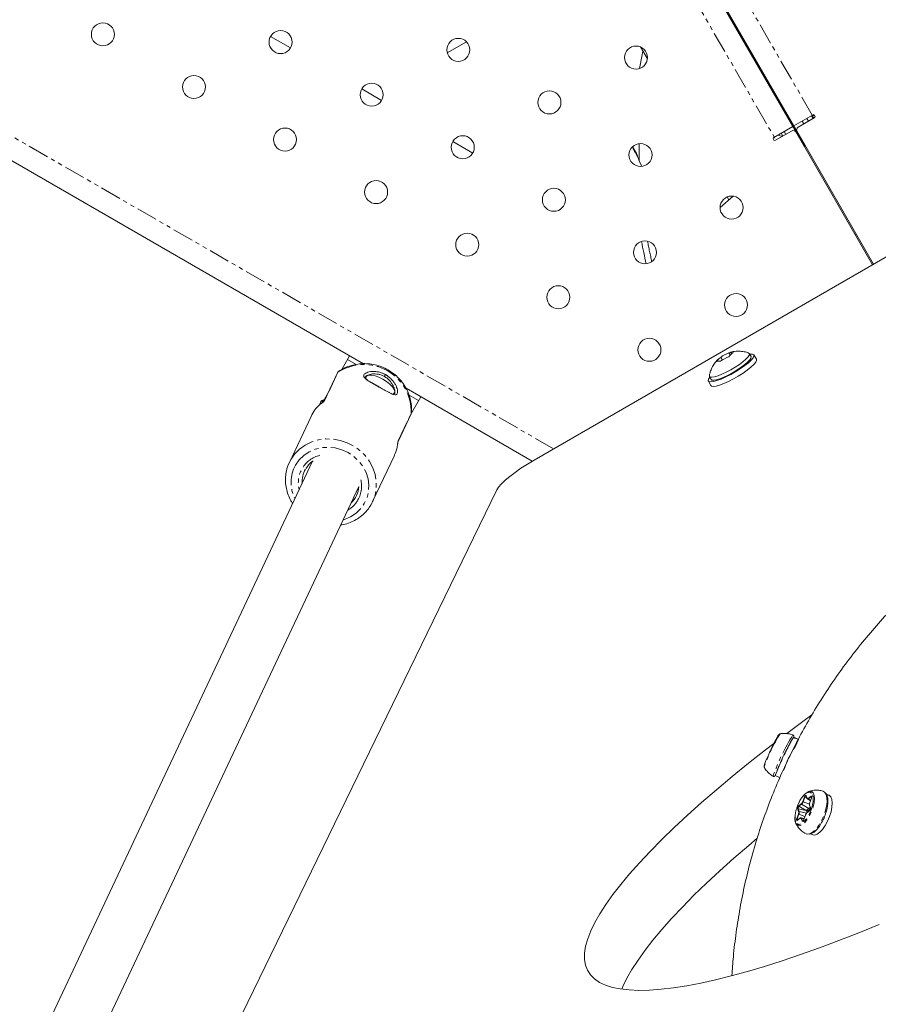
# Model space of a CAD drawing. Units: millimetres. Extents: x -1500 to 7433, y -5132 to 6358.
# Drawn here: x 2037 to 2299, y 1713 to 2013 of the extents above; entities that cross this region are included whole.
import ezdxf

# ---------------------------------------------------------------- set-up
doc = ezdxf.new("R2010")
doc.units = ezdxf.units.MM
doc.linetypes.add('PHANTOM', pattern=[12.7, 6.35, -1.27, 1.27, -1.27, 1.27, -1.27])

msp = doc.modelspace()

# ---------------------------------------------------------------- linework, layer by layer
at = {"color": 7, "linetype": 'Continuous', "lineweight": 15}
for p, q in [((2276.01, 1973.95), (2031.27, 2397.85)), ((2031.58, 2398.02), (2276.31, 1974.13)), ((1548.21, 2250.61), (2141.86, 1907.86)), ((2113.63, 2007.5), (2119.69, 2004)), ((2167.35, 2002.48), (2173.21, 2005.87)), ((2226.17, 2004.27), (2228.28, 2000.62)), ((2193.79, 1878.56), (2399.76, 1997.48)), ((2141.34, 1991.5), (2147.41, 1988)), ((2267.85, 1988.78), (2267.55, 1988.61)), ((2271.55, 1981.68), (2271.85, 1981.85)), ((2272.79, 1980.23), (2278.51, 1983.53)), ((2274.16, 1979.87), (2279.01, 1982.66)), ((2275.39, 1981.73), (2275.89, 1980.86)), ((2276.78, 1982.53), (2277.28, 1981.66)), ((2278.66, 1982.46), (2278.16, 1983.33)), ((2278.55, 1983.7), (2278.77, 1983.43)), ((2278.58, 1982.81), (2279.15, 1982.78)), ((2278.97, 1983.55), (2278.77, 1983.43)), ((2266.77, 1976.75), (2272.49, 1980.05)), ((2267.27, 1975.89), (2272.11, 1978.68)), ((2268.98, 1978.03), (2269.48, 1977.16)), ((2270.39, 1977.68), (2269.89, 1978.55)), ((2272.99, 1979.18), (2273.16, 1979.28)), ((2273.48, 1978.32), (2296.75, 1938.01)), ((2297.07, 1938.19), (2273.8, 1978.5)), ((2169.06, 1975.5), (2175.12, 1972)), ((2223.91, 1974.08), (2223.9, 1973.6)), ((2276.31, 1974.13), (2276.01, 1973.95)), ((2225.74, 1969.65), (2226.55, 1967.93)), ((2252.52, 1958.63), (2253.02, 1957.76)), ((2137.67, 1910.29), (2135.25, 1906.11)), ((2250.56, 1909.81), (2251.09, 1908.91)), ((2253.51, 1910.43), (2253.08, 1911.18)), ((2253.31, 1911.2), (2254.33, 1911.26)), ((2259.79, 1910.07), (2259.27, 1910.97)), ((2261.44, 1909.21), (2260.66, 1910.57)), ((2133.96, 1905.09), (2130, 1896.67)), ((2142.63, 1903.92), (2142.43, 1903.58)), ((2247.15, 1903.97), (2247.67, 1903.07)), ((2154.82, 1900.39), (2193.21, 1878.22)), ((2246.8, 1902.57), (2247.58, 1901.21)), ((2130.85, 1898.48), (2129.62, 1896.34)), ((2151.14, 1898.66), (2151.3, 1898.94)), ((2156.56, 1893.01), (2159.32, 1897.79)), ((2128.9, 1896.29), (2128.47, 1895.39)), ((2129.62, 1896.34), (2129.56, 1896.22)), ((2125.93, 1891.84), (2119.33, 1877.81)), ((2152.43, 1884.24), (2156.37, 1892.63)), ((2152.11, 1882.56), (2152.1, 1882.33)), ((2144.67, 1865.89), (2151.27, 1879.92)), ((2126.39, 1878.18), (2025.28, 1663.27)), ((2124.4, 1876.03), (2125.03, 1876.93)), ((2038.54, 1653.88), (2140.45, 1870.48)), ((2069.4, 1636.88), (2182.47, 1869.48)), ((2144.67, 1865.89), (2144.27, 1865.13)), ((2266.84, 1792.41), (2267.04, 1792.57)), ((2272.66, 1794.08), (2272.63, 1794.02)), ((2272.81, 1794.21), (2272.66, 1794.08)), ((2272.77, 1794.24), (2272.81, 1794.46)), ((2274.2, 1793.54), (2272.81, 1794.21)), ((2274.24, 1793.52), (2273.17, 1791.26)), ((2273.5, 1791.93), (2274.25, 1793.52)), ((2266.15, 1791.07), (2265.81, 1790.36)), ((2267.18, 1782.5), (2268.62, 1781.8)), ((2276.53, 1776.32), (2276.81, 1775.57)), ((2276.94, 1775.4), (2277.85, 1774.81)), ((2278.15, 1775.66), (2277.67, 1774.31)), ((2283.43, 1776.57), (2282.67, 1776.87)), ((2283.43, 1776.54), (2283.45, 1776.56)), ((2277.58, 1771.88), (2276.82, 1771.28)), ((2277.6, 1773.47), (2277.89, 1772.72)), ((2277.89, 1772.72), (2277.89, 1772.72)), ((2273.44, 1767.89), (2273.34, 1768.1)), ((2274.7, 1769.58), (2273.94, 1768.97)), ((2275.99, 1769.5), (2275.02, 1769.69)), ((2276.34, 1770.51), (2275.86, 1769.16)), ((2281.71, 1769.1), (2281.23, 1768.18)), ((2277.88, 1764.79), (2278.62, 1764.49))]:
    msp.add_line(p, q, dxfattribs=at)
at = {"color": 8, "linetype": 'PHANTOM', "lineweight": 0}
for p, q in [((2278.42, 1983.48), (2037.93, 2400.02)), ((2026.36, 2393.35), (2267.36, 1975.94)), ((2199.7, 1881.98), (1496.87, 2287.75)), ((2273.99, 1977.45), (2273.98, 1977.45)), ((2274.3, 1977.64), (2274.29, 1977.63)), ((2139.61, 1907.65), (2137.01, 1909.15)), ((2134.11, 1905.26), (2130.16, 1896.88)), ((2134.36, 1905.54), (2134.11, 1905.26)), ((2158.66, 1896.65), (2155.74, 1898.34)), ((2129.34, 1895.97), (2129.57, 1896.45)), ((2152.47, 1884.39), (2156.41, 1892.78)), ((2156.41, 1892.78), (2156.45, 1893.05)), ((2266.47, 1782.37), (2266.48, 1782.3)), ((2267.17, 1782.58), (2267.28, 1782.63)), ((2275.53, 1774.6), (2276.01, 1775.96)), ((2275.64, 1774.57), (2276.12, 1775.93)), ((2277.58, 1773.84), (2275.64, 1774.57)), ((2276.12, 1775.93), (2276.77, 1775.68)), ((2276.54, 1776.39), (2276.82, 1775.64)), ((2277.2, 1775.58), (2277.96, 1776.19)), ((2277.27, 1775.47), (2278.03, 1776.08)), ((2277.94, 1775.08), (2277.27, 1775.47)), ((2278.16, 1775.66), (2277.68, 1774.31)), ((2274.27, 1771.58), (2273.99, 1772.33)), ((2274.39, 1771.63), (2274.11, 1772.38)), ((2274.11, 1772.38), (2276.6, 1771.85)), ((2274.32, 1773.28), (2275.08, 1773.89)), ((2274.38, 1773.17), (2275.14, 1773.77)), ((2274.38, 1773.17), (2276.61, 1771.87)), ((2276.7, 1771.13), (2274.39, 1771.63)), ((2275.14, 1773.77), (2277.37, 1772.48)), ((2276.6, 1771.85), (2276.82, 1771.27)), ((2277.37, 1772.48), (2276.61, 1771.87)), ((2277.56, 1771.84), (2276.8, 1771.23)), ((2277.05, 1771.74), (2277.56, 1772.14)), ((2277.13, 1771.52), (2277.05, 1771.74)), ((2277.61, 1773.54), (2277.89, 1772.79)), ((2273.72, 1769.45), (2274.2, 1770.81)), ((2273.83, 1769.42), (2274.31, 1770.77)), ((2274.29, 1769.25), (2273.83, 1769.42)), ((2274.68, 1769.53), (2273.92, 1768.93)), ((2274.31, 1770.77), (2276.18, 1770.07)), ((2275.34, 1768.73), (2275.06, 1769.48)), ((2275.46, 1768.78), (2275.18, 1769.53)), ((2275.18, 1769.53), (2275.94, 1769.37)), ((2275.63, 1768.74), (2275.46, 1768.78)), ((2276.35, 1770.51), (2275.87, 1769.16))]:
    msp.add_line(p, q, dxfattribs=at)
at = {"color": 7, "linetype": 'Continuous', "lineweight": 15, "flags": 128}
for points in [[(2226.86, 2003.08), (2226.62, 2001.85), (2225.89, 1997.72)], [(2254.35, 1958.87), (2254.32, 1958.84), (2250.37, 1955.46)], [(2291.57, 1946.98), (2291.72, 1947.07), (2291.89, 1947.17)], [(2259.39, 1910.77), (2259.56, 1910.79), (2260.25, 1910.8), (2260.63, 1910.61), (2260.69, 1910.23), (2260.42, 1909.68), (2259.85, 1908.98), (2258.98, 1908.17), (2257.87, 1907.29), (2256.57, 1906.37), (2255.13, 1905.46), (2253.63, 1904.61), (2252.13, 1903.84), (2250.71, 1903.21), (2249.42, 1902.73), (2248.34, 1902.43)], [(2249.13, 1901.07), (2250.21, 1901.37), (2251.49, 1901.85), (2252.91, 1902.49), (2254.41, 1903.25), (2255.91, 1904.11), (2257.35, 1905.02), (2258.65, 1905.94), (2259.76, 1906.82), (2260.63, 1907.63), (2261.21, 1908.32), (2261.47, 1908.87), (2261.44, 1909.21)], [(2259.05, 1911.13), (2259.06, 1911.13), (2259.3, 1910.9), (2259.24, 1910.49), (2258.88, 1909.94), (2258.24, 1909.26), (2257.34, 1908.49), (2256.24, 1907.66)], [(2256.75, 1906.77), (2257.86, 1907.59), (2258.76, 1908.36), (2259.4, 1909.04), (2259.76, 1909.6), (2259.82, 1910), (2259.79, 1910.07)], [(2256.24, 1907.66), (2254.98, 1906.83), (2253.64, 1906.03), (2252.27, 1905.3), (2250.95, 1904.68), (2249.75, 1904.2), (2248.71, 1903.89), (2247.91, 1903.75), (2247.37, 1903.8), (2247.12, 1904.03), (2247.12, 1904.24)], [(2247.67, 1903.07), (2247.88, 1902.9), (2248.43, 1902.86), (2249.23, 1902.99), (2250.26, 1903.31), (2251.47, 1903.79), (2252.79, 1904.41), (2254.15, 1905.14), (2255.5, 1905.94), (2256.75, 1906.77)], [(2142.55, 1903.32), (2142.56, 1903.75), (2142.86, 1904.17), (2143.46, 1904.39), (2144.33, 1904.38), (2145.39, 1904.16), (2146.56, 1903.74), (2147.77, 1903.14)], [(2147.77, 1903.14), (2148.92, 1902.42), (2149.92, 1901.63), (2150.7, 1900.82), (2151.21, 1900.05), (2151.4, 1899.39), (2151.26, 1898.88), (2150.93, 1898.61)], [(2248.34, 1902.43), (2247.52, 1902.32), (2246.98, 1902.41), (2246.76, 1902.7), (2246.86, 1903.17), (2247.26, 1903.77)], [(2247.58, 1901.21), (2247.76, 1901.06), (2248.3, 1900.96), (2249.13, 1901.07)], [(2152.43, 1884.24), (2152.42, 1884.23), (2152.41, 1884.21)], [(2119.79, 1878.68), (2120.98, 1880.4), (2121.28, 1880.74)], [(2118.61, 1875.84), (2118.91, 1876.79), (2119.79, 1878.68)], [(2182.47, 1869.48), (2183, 1870.32), (2183.84, 1871.3), (2184.98, 1872.39), (2186.37, 1873.57), (2187.99, 1874.81), (2189.8, 1876.08), (2191.75, 1877.34), (2193.79, 1878.56)], [(2270.7, 1795.36), (2275.19, 1798.72), (2278.25, 1800.98)], [(2298.81, 1737.16), (2292.58, 1734.64), (2286.5, 1732.28), (2280.58, 1730.07), (2274.83, 1728.03), (2269.26, 1726.15), (2263.89, 1724.45), (2258.71, 1722.91), (2253.74, 1721.55), (2249, 1720.37), (2244.48, 1719.38), (2240.21, 1718.56), (2236.18, 1717.93), (2232.41, 1717.48), (2228.9, 1717.22), (2225.66, 1717.15), (2222.69, 1717.27), (2220, 1717.57), (2217.6, 1718.06), (2215.5, 1718.73), (2213.68, 1719.59), (2212.17, 1720.63), (2210.95, 1721.85), (2210.04, 1723.25), (2209.44, 1724.83), (2209.14, 1726.58), (2209.15, 1728.49), (2209.47, 1730.57), (2210.09, 1732.82), (2211.02, 1735.22), (2212.25, 1737.77), (2213.79, 1740.47), (2215.62, 1743.31), (2217.74, 1746.29), (2220.16, 1749.4), (2222.86, 1752.63), (2225.85, 1755.99), (2229.11, 1759.45), (2232.63, 1763.02), (2236.42, 1766.69), (2240.47, 1770.46), (2244.76, 1774.3), (2249.29, 1778.22), (2254.04, 1782.22), (2259.02, 1786.27), (2264.21, 1790.38), (2266.68, 1792.29)], [(2281.7, 1777.77), (2282.25, 1777.42), (2282.28, 1777.39)], [(2277.68, 1774.31), (2277.68, 1774.31), (2277.67, 1774.31), (2277.67, 1774.31)], [(2278.62, 1764.49), (2279.19, 1764.42), (2279.94, 1764.67), (2280.75, 1765.26), (2281.58, 1766.14), (2282.37, 1767.28), (2283.09, 1768.61), (2283.69, 1770.04), (2284.13, 1771.51), (2284.4, 1772.91), (2284.48, 1774.18), (2284.35, 1775.25), (2284.04, 1776.04), (2283.55, 1776.51)], [(2273.34, 1768.1), (2273.16, 1768.96), (2273.16, 1769.98)], [(2273.87, 1768.94), (2273.83, 1768.96), (2273.8, 1769.01), (2273.78, 1769.09), (2273.78, 1769.19), (2273.8, 1769.3), (2273.83, 1769.42)], [(2275.54, 1768.71), (2275.49, 1768.73), (2275.46, 1768.78)], [(2275.87, 1769.16), (2275.87, 1769.16), (2275.86, 1769.16), (2275.86, 1769.16)], [(2276.35, 1770.51), (2276.34, 1770.51), (2276.34, 1770.51), (2276.34, 1770.51)], [(2261.61, 1763.43), (2259.07, 1761.28), (2254.54, 1757.36), (2250.25, 1753.51), (2246.2, 1749.75), (2242.42, 1746.08), (2238.89, 1742.51), (2235.63, 1739.05), (2232.65, 1735.69), (2229.94, 1732.46), (2227.53, 1729.35), (2225.4, 1726.37), (2223.57, 1723.53), (2222.03, 1720.83), (2220.8, 1718.28), (2220.48, 1717.5)]]:
    msp.add_lwpolyline(points, dxfattribs=at)
at = {"color": 8, "linetype": 'PHANTOM', "lineweight": 0, "flags": 128}
for points in [[(2228.23, 2000.7), (2228.06, 1999.79), (2228.06, 1999.78)], [(2225.71, 1974.87), (2225.71, 1974.69), (2225.74, 1969.65)], [(2121.28, 1880.74), (2122.46, 1881.89), (2124.19, 1883.12), (2126.12, 1884.06), (2128.2, 1884.69), (2130.38, 1884.98), (2132.6, 1884.93), (2134.81, 1884.55), (2136.94, 1883.83), (2138.95, 1882.8), (2140.77, 1881.49), (2142.37, 1879.93), (2143.7, 1878.16), (2144.73, 1876.23), (2145.43, 1874.19), (2145.77, 1872.08), (2145.77, 1869.97), (2145.4, 1867.9), (2144.69, 1865.94), (2144.67, 1865.89)], [(2121.21, 1877.02), (2122.33, 1878.6), (2123.73, 1879.96), (2125.38, 1881.05), (2127.22, 1881.84), (2129.19, 1882.31), (2131.24, 1882.44), (2133.3, 1882.22), (2135.31, 1881.67), (2137.22, 1880.8), (2138.95, 1879.63), (2140.46, 1878.21), (2141.71, 1876.58), (2142.65, 1874.78), (2143.26, 1872.87), (2143.51, 1870.91), (2143.41, 1868.95), (2142.95, 1867.07), (2142.14, 1865.31), (2141.02, 1863.72), (2139.62, 1862.36), (2137.97, 1861.27), (2136.13, 1860.48), (2135.68, 1860.34)], [(2277.34, 1777.67), (2277.71, 1777.76), (2278.28, 1777.65), (2278.72, 1777.22), (2278.99, 1776.49), (2279.09, 1775.51), (2278.99, 1774.34), (2278.72, 1773.05), (2278.28, 1771.73), (2277.7, 1770.46), (2277.03, 1769.31), (2276.3, 1768.37), (2275.55, 1767.68), (2274.84, 1767.3), (2274.21, 1767.24), (2273.7, 1767.51), (2273.44, 1767.89)], [(2282.28, 1777.39), (2282.66, 1776.73), (2282.88, 1775.75), (2282.91, 1774.52), (2282.73, 1773.12), (2282.37, 1771.62), (2281.83, 1770.1), (2281.15, 1768.64), (2280.37, 1767.32), (2279.53, 1766.21), (2278.67, 1765.38), (2277.84, 1764.86), (2277.08, 1764.68), (2276.54, 1764.81)], [(2276.12, 1775.93), (2276.17, 1776.04), (2276.23, 1776.15), (2276.29, 1776.24), (2276.36, 1776.31), (2276.42, 1776.35), (2276.48, 1776.36), (2276.52, 1776.34)], [(2278.16, 1775.66), (2278.15, 1775.67), (2278.15, 1775.66), (2278.15, 1775.66)]]:
    msp.add_lwpolyline(points, dxfattribs=at)
at = {"color": 7, "linetype": 'Continuous', "lineweight": 15}
for centre in [(2062.59, 2008.1), (2116.66, 2005.75), (2170.73, 2003.4), (2224.8, 2001.05), (2090.31, 1992.1), (2144.38, 1989.75), (2198.45, 1987.4), (2118.02, 1976.1), (2172.09, 1973.75), (2226.16, 1971.4), (2145.73, 1960.1), (2199.8, 1957.75), (2253.87, 1955.4), (2173.44, 1944.1), (2227.51, 1941.75), (2201.16, 1928.1), (2255.23, 1925.75), (2228.87, 1912.1)]:
    msp.add_circle(centre, 3.5, dxfattribs=at)
for centre, radius, start, end in [((2278.76, 1983.1), 0.5, 300, 120), ((2272.61, 1977.82), 1, 30, 120), ((2274.66, 1979), 1, 120, 210), ((2267.02, 1976.32), 0.5, 120, 300), ((2377.26, 1973.12), 153.36, 190.531, 193.1354), ((2136.88, 1886.69), 12.1, 133.2986, 154.768), ((2155.98, 1892.81), 0.432, 334.8501, 355.9883), ((2140.38, 1885.04), 12.03, 334.8117, 346.9517), ((2130.9, 1871.87), 7.76, 124.2423, 138.9939), ((2130.8, 1872), 7.6, 150.2188, 184.1671), ((2132.93, 1870.99), 7.54, 313.3707, 356.2383), ((2270.22, 1791), 3.55, 147.0731, 157.8954), ((2327.17, 1761.21), 63.66, 148.9775, 160.4657), ((2271.27, 1786.73), 7.41, 66.3686, 79.4873), ((2271.05, 1786.96), 7.3, 63.9603, 77.2123), ((2298.99, 1774.42), 30.83, 146.8791, 161.7885), ((2278.93, 1774), 4, 113.4817, 144.5775), ((2276.89, 1775.59), 0.0774, 145.9558, 199.3977), ((2277.05, 1775.66), 0.282, 246.2575, 318.8734), ((2277.33, 1775.58), 0.123, 178.2989, 240.4134), ((2282.79, 1774.79), 1.89, 69.7119, 95.2427), ((2283.01, 1774.53), 2.05, 74.8226, 98.981), ((2277.46, 1774.28), 2.57, 251.3717, 260.7931), ((2276.87, 1771.23), 0.0626, 129.9864, 176.6397), ((2277.68, 1773.49), 0.0774, 145.9558, 199.3977), ((2273.58, 1768.79), 0.671, 68.2253, 78.1327), ((2273.98, 1768.92), 0.0626, 129.9864, 176.6397), ((2274.99, 1769.36), 0.326, 84.4961, 135.753), ((2275.44, 1768.67), 0.115, 78.6812, 146.5117)]:
    msp.add_arc(centre, radius, start, end, dxfattribs=at)
at = {"color": 8, "linetype": 'PHANTOM', "lineweight": 0}
for centre, radius, start, end in [((2377.26, 1973.12), 151.56, 190.6326, 193.0338), ((2142.02, 1893.23), 14.4, 358.22, 123.3172), ((2152.04, 1884.42), 0.432, 334.8353, 356.0031), ((2130.65, 1871.66), 8.59, 104.0121, 194.2841), ((2130.62, 1871.76), 10.78, 150.7926, 207.3198), ((2132.71, 1870.65), 8.59, 330.3988, 16.3413), ((2132.74, 1870.71), 8.6, 300.1522, 329.9146), ((2308.09, 1770.05), 46.81, 147.469, 161.2015), ((2325.63, 1761.44), 62.75, 147.797, 160.5099), ((2273.89, 1775.12), 1.84, 313.0176, 342.62), ((2275.39, 1773.95), 0.671, 68.2253, 78.1327), ((2275.87, 1775.3), 0.671, 68.2253, 78.1327), ((2276.61, 1776.34), 0.0774, 145.9558, 199.3977), ((2278.09, 1776.19), 0.123, 178.2989, 240.4134), ((2278.13, 1775.99), 0.133, 65.5118, 139.6192), ((2274.08, 1772.27), 0.115, 78.6812, 146.5117), ((2274.98, 1772.51), 0.887, 132.4792, 188.8032), ((2274.37, 1771.52), 0.115, 78.6812, 146.5117), ((2273.03, 1771.32), 1.4, 336.815, 12.637), ((2274.45, 1773.28), 0.123, 178.2989, 240.4134), ((2275.2, 1773.88), 0.123, 178.2989, 240.4134), ((2276.02, 1774.03), 2.06, 310.9777, 329.2503), ((2277.19, 1772.15), 0.37, 358.2989, 60.4134), ((2277.62, 1771.83), 0.0624, 128.7586, 176.6757), ((2277.96, 1772.74), 0.0774, 145.9558, 199.3977), ((2274.06, 1770.15), 0.671, 68.2253, 78.1327), ((2274.74, 1769.53), 0.0607, 73.6637, 176.9645), ((2274.97, 1769.47), 0.219, 15.1299, 75.5628), ((2275.16, 1769.42), 0.115, 78.6812, 146.5117)]:
    msp.add_arc(centre, radius, start, end, dxfattribs=at)
at = {"color": 7, "linetype": 'Continuous', "lineweight": 15}
for points in [[(2278.77, 1983.43), (2278.53, 1983.15), (2278.39, 1982.93), (2278.46, 1982.82)], [(2224.98, 1971.89), (2225.19, 1971.13), (2225.44, 1970.38), (2225.74, 1969.65)], [(2225.29, 1971.05), (2225.17, 1971.32), (2225.06, 1971.6), (2224.98, 1971.89)], [(2249.29, 1908.53), (2249.63, 1909.09), (2250.06, 1909.52), (2250.56, 1909.81)], [(2253.06, 1909.98), (2252.14, 1909.66), (2251.3, 1909.2), (2250.54, 1908.61)], [(2250.56, 1909.81), (2251.32, 1910.41), (2252.16, 1910.86), (2253.08, 1911.18)], [(2254.33, 1911.26), (2253.82, 1910.97), (2253.4, 1910.54), (2253.06, 1909.98)], [(2250.54, 1908.61), (2250.04, 1908.72), (2249.63, 1908.69), (2249.29, 1908.53)]]:
    msp.add_open_spline(points, degree=3, dxfattribs=at)
for points, knots in [([(2268.01, 1977.47), (2268.22, 1977.38), (2268.69, 1977.19), (2269.19, 1977.13), (2269.46, 1977.1)], [0, 0, 0, 0, 0.452584, 1, 1, 1, 1]), ([(2223.91, 1973.6), (2223.91, 1973.56), (2223.91, 1973.47), (2223.93, 1973.38), (2223.94, 1973.34)], [0, 0, 0, 0, 0.486549, 1, 1, 1, 1]), ([(2224.04, 1973.09), (2224.02, 1973.13), (2223.98, 1973.21), (2223.95, 1973.3), (2223.94, 1973.34)], [0, 0, 0, 0, 0.49774, 1, 1, 1, 1]), ([(2224.04, 1973.1), (2224.04, 1973.1), (2224.04, 1973.1), (2224.05, 1973.08), (2224.06, 1973.06), (2224.07, 1973.04), (2224.1, 1973), (2224.12, 1972.95), (2224.15, 1972.9), (2224.19, 1972.84), (2224.23, 1972.77), (2224.27, 1972.69), (2224.32, 1972.6), (2224.41, 1972.45), (2224.55, 1972.21), (2224.75, 1971.86), (2224.95, 1971.53), (2225.11, 1971.24), (2225.19, 1971.1), (2225.24, 1971.02)], [0, 0, 0, 0, 0.040588, 0.081117, 0.121657, 0.162275, 0.20304, 0.24402, 0.28528, 0.326887, 0.368903, 0.41139, 0.454408, 0.498015, 0.620832, 0.748394, 0.874051, 0.934705, 1, 1, 1, 1]), ([(2225.27, 1971.04), (2225.26, 1971.03), (2225.24, 1971.02), (2225.24, 1971.02), (2225.24, 1971.02)], [0, 0, 0, 0, 0.256394, 1, 1, 1, 1]), ([(2250.05, 1909.41), (2249.93, 1909.32), (2249.41, 1908.91), (2248.67, 1907.98), (2247.88, 1906.71), (2247.42, 1905.5), (2247.19, 1904.7), (2247.14, 1904.34), (2247.13, 1904.31)], [0, 0, 0, 0, 0.0717817, 0.3331533, 0.5873898, 0.8188014, 0.983093, 1, 1, 1, 1]), ([(2258.98, 1911.14), (2258.93, 1911.17), (2258.39, 1911.4), (2257.25, 1911.62), (2255.63, 1911.71), (2254.27, 1911.57), (2253.52, 1911.3), (2253.3, 1911.22)], [0, 0, 0, 0, 0.031249, 0.305455, 0.587442, 0.877217, 1, 1, 1, 1]), ([(2156.46, 1892.83), (2156.49, 1893.28), (2156.55, 1894.4), (2156.37, 1896.19), (2155.87, 1898.17), (2155.07, 1900.06), (2154, 1901.83), (2152.67, 1903.44), (2151.1, 1904.85), (2149.35, 1906.02), (2147.43, 1906.94), (2145.4, 1907.57), (2143.3, 1907.9), (2141.19, 1907.92), (2139.1, 1907.63), (2137.1, 1907.03), (2135.45, 1906.27), (2134.52, 1905.65), (2134.16, 1905.41)], [0, 0, 0, 0, 0.042957, 0.10724, 0.171644, 0.236285, 0.301201, 0.366397, 0.431857, 0.497548, 0.563428, 0.629449, 0.695538, 0.761629, 0.827647, 0.893515, 0.959157, 1, 1, 1, 1]), ([(2134.3, 1905.47), (2134.25, 1905.44), (2134.08, 1905.33), (2133.99, 1905.14), (2133.93, 1905)], [0, 0, 0, 0, 0.24897, 1, 1, 1, 1]), ([(2134.11, 1905.26), (2134.08, 1905.24), (2134.02, 1905.19), (2133.98, 1905.12), (2133.96, 1905.09)], [0, 0, 0, 0, 0.50192, 1, 1, 1, 1]), ([(2134.42, 1905.58), (2134.41, 1905.57), (2134.38, 1905.56), (2134.37, 1905.55), (2134.36, 1905.54)], [0, 0, 0, 0, 0.475944, 1, 1, 1, 1]), ([(2146.76, 1900.72), (2146.69, 1900.76), (2146.56, 1900.83), (2146.36, 1900.94), (2146.16, 1901.05), (2145.96, 1901.16), (2145.66, 1901.33), (2145.27, 1901.55), (2144.8, 1901.81), (2144.35, 1902.06), (2143.78, 1902.39), (2143.14, 1902.79), (2142.53, 1903.23), (2142.11, 1903.65), (2141.91, 1904.06), (2141.97, 1904.46), (2142.28, 1904.83), (2142.82, 1905.15), (2143.55, 1905.39), (2144.43, 1905.53), (2145.25, 1905.53), (2145.94, 1905.45), (2146.47, 1905.36), (2147, 1905.22), (2147.47, 1905.06), (2147.88, 1904.89), (2148.23, 1904.73), (2148.45, 1904.61), (2148.56, 1904.55)], [0, 0, 0, 0, 0.012602, 0.025204, 0.037824, 0.050482, 0.063194, 0.094673, 0.126264, 0.157663, 0.189128, 0.251673, 0.313994, 0.376109, 0.438084, 0.499979, 0.561876, 0.623853, 0.685982, 0.748303, 0.810856, 0.842321, 0.873733, 0.905317, 0.93681, 0.95799, 0.979025, 1, 1, 1, 1]), ([(2146.88, 1900.69), (2146.5, 1900.9), (2145.75, 1901.31), (2144.71, 1901.88), (2143.85, 1902.38), (2143, 1902.92), (2142.37, 1903.4), (2142.38, 1903.63), (2142.39, 1903.74)], [0, 0, 0, 0, 0.151448, 0.297958, 0.438046, 0.569482, 0.802212, 1, 1, 1, 1]), ([(2142.42, 1903.75), (2142.49, 1903.86), (2142.64, 1904.09), (2143.3, 1904.49), (2144.54, 1904.83), (2146.09, 1904.77), (2147.35, 1904.43), (2147.95, 1904.13), (2148.25, 1903.98)], [0, 0, 0, 0, 0.120901, 0.251598, 0.50238, 0.751535, 0.877521, 1, 1, 1, 1]), ([(2148.56, 1904.55), (2148.63, 1904.52), (2148.76, 1904.44), (2148.95, 1904.32), (2149.14, 1904.19), (2149.33, 1904.06), (2149.6, 1903.86), (2149.95, 1903.57), (2150.36, 1903.18), (2150.72, 1902.78), (2151.16, 1902.22), (2151.61, 1901.51), (2151.99, 1900.67), (2152.21, 1899.9), (2152.27, 1899.24), (2152.17, 1898.76), (2151.91, 1898.47), (2151.51, 1898.39), (2150.97, 1898.5), (2150.32, 1898.77), (2149.69, 1899.09), (2149.13, 1899.39), (2148.69, 1899.63), (2148.22, 1899.89), (2147.8, 1900.13), (2147.42, 1900.35), (2147.09, 1900.53), (2146.87, 1900.66), (2146.76, 1900.72)], [0, 0, 0, 0, 0.01252, 0.025079, 0.037697, 0.050392, 0.063183, 0.094666, 0.126263, 0.157664, 0.189125, 0.251665, 0.313991, 0.376108, 0.438089, 0.49999, 0.561882, 0.623863, 0.685998, 0.748324, 0.81088, 0.842342, 0.87375, 0.90531, 0.936814, 0.958006, 0.979039, 1, 1, 1, 1]), ([(2148.25, 1903.99), (2148.3, 1903.97), (2148.41, 1903.9), (2148.59, 1903.79), (2148.83, 1903.63), (2149.15, 1903.39), (2149.49, 1903.09), (2149.92, 1902.65), (2150.41, 1902.04), (2150.8, 1901.4), (2151.05, 1900.86), (2151.2, 1900.49), (2151.32, 1900.13), (2151.38, 1899.84), (2151.42, 1899.62), (2151.44, 1899.45), (2151.44, 1899.27), (2151.43, 1899.08), (2151.4, 1898.9), (2151.36, 1898.81), (2151.34, 1898.76)], [0, 0, 0, 0, 0.0189698, 0.0459279, 0.0809889, 0.1243456, 0.1936639, 0.2484175, 0.3600017, 0.4966356, 0.5591249, 0.6216437, 0.6825693, 0.7473198, 0.7784384, 0.8141325, 0.8543105, 0.8988233, 0.9474654, 1, 1, 1, 1]), ([(2128.94, 1895.67), (2128.88, 1895.65), (2128.75, 1895.62), (2128.64, 1895.54), (2128.58, 1895.49)], [0, 0, 0, 0, 0.399651, 1, 1, 1, 1]), ([(2129.99, 1896.62), (2129.97, 1896.59), (2129.92, 1896.51), (2129.79, 1896.36), (2129.62, 1896.21), (2129.44, 1896.05), (2129.25, 1895.9), (2129.08, 1895.77), (2128.97, 1895.69), (2128.94, 1895.68), (2128.93, 1895.68)], [0, 0, 0, 0, 0.135965, 0.271851, 0.410137, 0.550674, 0.692729, 0.83611, 0.978398, 1, 1, 1, 1]), ([(2129.94, 1896.9), (2129.88, 1896.9), (2129.59, 1896.88), (2129.22, 1896.72), (2129.04, 1896.48), (2128.95, 1896.37)], [0, 0, 0, 0, 0.114515, 0.557045, 1, 1, 1, 1]), ([(2130.16, 1896.88), (2130.13, 1896.85), (2130.07, 1896.8), (2130.01, 1896.71), (2129.99, 1896.64), (2129.98, 1896.61)], [0, 0, 0, 0, 0.349264, 0.698527, 1, 1, 1, 1]), ([(2156.42, 1892.84), (2156.43, 1892.86), (2156.46, 1892.92), (2156.45, 1892.98), (2156.45, 1893.02)], [0, 0, 0, 0, 0.391069, 1, 1, 1, 1]), ([(2480.31, 1881.79), (2478.29, 1882.34), (2474, 1883.52), (2467.32, 1885.01), (2460.27, 1886.31), (2453.06, 1887.34), (2445.75, 1888.07), (2438.38, 1888.51), (2430.96, 1888.63), (2423.53, 1888.45), (2416.09, 1887.96), (2408.67, 1887.15), (2401.29, 1886.03), (2393.95, 1884.61), (2386.67, 1882.87), (2379.47, 1880.83), (2372.36, 1878.49), (2365.35, 1875.85), (2358.46, 1872.91), (2351.7, 1869.69), (2345.07, 1866.19), (2338.6, 1862.41), (2332.29, 1858.36), (2326.16, 1854.05), (2320.22, 1849.48), (2314.47, 1844.67), (2308.93, 1839.62), (2303.6, 1834.34), (2298.51, 1828.84), (2293.65, 1823.13), (2289.03, 1817.22), (2284.67, 1811.12), (2280.56, 1804.84), (2276.73, 1798.4), (2273.17, 1791.8), (2269.89, 1785.05), (2266.89, 1778.17), (2264.19, 1771.18), (2261.79, 1764.07), (2259.69, 1756.87), (2257.89, 1749.59), (2256.4, 1742.23), (2255.23, 1734.82), (2254.41, 1727.97), (2254.12, 1723.58), (2253.99, 1721.68)], [0, 0, 0, 0, 0.019816, 0.041961, 0.064586, 0.087516, 0.110641, 0.133896, 0.157238, 0.180641, 0.204087, 0.227564, 0.251064, 0.274582, 0.298114, 0.321657, 0.345208, 0.368766, 0.392329, 0.415897, 0.439469, 0.463044, 0.486622, 0.510202, 0.533784, 0.557367, 0.580953, 0.604539, 0.628127, 0.651716, 0.675306, 0.698897, 0.722489, 0.746082, 0.769675, 0.79327, 0.816865, 0.84046, 0.864057, 0.887655, 0.911253, 0.934852, 0.958452, 0.982054, 1, 1, 1, 1]), ([(2152.1, 1882.33), (2152.1, 1882.33), (2152.1, 1882.35), (2152.1, 1882.37), (2152.1, 1882.41), (2152.11, 1882.46), (2152.12, 1882.55), (2152.14, 1882.71), (2152.18, 1882.95), (2152.23, 1883.27), (2152.29, 1883.61), (2152.34, 1883.89), (2152.38, 1884.08), (2152.41, 1884.21), (2152.44, 1884.32), (2152.46, 1884.37), (2152.47, 1884.39)], [0, 0, 0, 0, 0.031633, 0.063278, 0.095185, 0.127596, 0.190032, 0.253327, 0.37695, 0.499391, 0.621609, 0.744925, 0.808658, 0.871141, 0.935798, 1, 1, 1, 1]), ([(2118.59, 1875.79), (2118.45, 1875.17), (2118.16, 1873.9), (2118.12, 1871.93), (2118.36, 1869.93), (2118.93, 1867.99), (2119.59, 1866.44), (2120.16, 1865.6), (2120.34, 1865.33)], [0, 0, 0, 0, 0.177677, 0.361123, 0.544785, 0.728784, 0.913182, 1, 1, 1, 1]), ([(2134.95, 1858.79), (2135.25, 1858.83), (2136.23, 1858.96), (2137.82, 1859.49), (2139.66, 1860.37), (2141.32, 1861.52), (2142.75, 1862.91), (2143.73, 1864.13), (2144.13, 1864.92), (2144.23, 1865.13)], [0, 0, 0, 0, 0.076017, 0.249642, 0.422951, 0.595865, 0.768346, 0.940411, 1, 1, 1, 1]), ([(2268.55, 1795.19), (2268.52, 1795.18), (2268.37, 1795.13), (2268.29, 1795.01), (2268.16, 1794.86), (2267.98, 1794.57), (2267.71, 1794.11), (2267.37, 1793.48), (2267.02, 1792.82), (2266.69, 1792.17), (2266.41, 1791.6), (2266.23, 1791.23), (2266.15, 1791.07)], [0, 0, 0, 0, 0.015156, 0.086404, 0.175753, 0.298742, 0.444673, 0.592246, 0.722638, 0.827389, 0.927687, 1, 1, 1, 1]), ([(2270.77, 1795.31), (2270.25, 1795.33), (2269.52, 1795.36), (2268.78, 1795.27), (2268.57, 1795.21), (2268.55, 1795.2)], [0, 0, 0, 0, 0.700429, 0.981991, 1, 1, 1, 1]), ([(2272.52, 1794.87), (2272.27, 1794.97), (2271.7, 1795.17), (2271.1, 1795.26), (2270.77, 1795.31)], [0, 0, 0, 0, 0.4376292, 1, 1, 1, 1]), ([(2272.81, 1794.46), (2272.81, 1794.48), (2272.83, 1794.59), (2272.73, 1794.75), (2272.59, 1794.84), (2272.53, 1794.88)], [0, 0, 0, 0, 0.099315, 0.584323, 1, 1, 1, 1]), ([(2265.81, 1790.37), (2265.63, 1789.99), (2265.29, 1789.29), (2264.85, 1788.32), (2264.48, 1787.49), (2264.17, 1786.77), (2263.87, 1786.02), (2263.81, 1785.78), (2263.77, 1785.63)], [0, 0, 0, 0, 0.1682508, 0.3092233, 0.4531874, 0.5971515, 0.7381239, 1, 1, 1, 1]), ([(2263.73, 1785.32), (2263.73, 1785.29), (2263.73, 1785.24), (2263.76, 1785.17), (2263.77, 1785.15)], [0, 0, 0, 0, 0.697369, 1, 1, 1, 1]), ([(2263.78, 1785.16), (2263.81, 1785.09), (2264.01, 1784.61), (2264.62, 1783.83), (2265.5, 1782.92), (2266.17, 1782.5), (2266.47, 1782.31)], [0, 0, 0, 0, 0.053046, 0.399513, 0.734455, 1, 1, 1, 1]), ([(2266.48, 1782.3), (2266.51, 1782.28), (2266.55, 1782.26), (2266.61, 1782.25), (2266.67, 1782.24), (2266.7, 1782.24), (2266.72, 1782.24), (2266.74, 1782.24), (2266.77, 1782.24), (2266.84, 1782.24), (2266.95, 1782.26), (2267, 1782.32), (2267.04, 1782.37)], [0, 0, 0, 0, 0.108211, 0.197073, 0.230645, 0.2453, 0.259516, 0.274533, 0.291695, 0.336728, 0.489948, 1, 1, 1, 1]), ([(2281.68, 1777.74), (2281.45, 1777.82), (2280.85, 1778.01), (2279.93, 1778.09), (2278.94, 1778.05), (2278.05, 1777.91), (2277.48, 1777.71), (2277.2, 1777.62)], [0, 0, 0, 0, 0.160148, 0.414099, 0.600916, 0.811375, 1, 1, 1, 1]), ([(2282.82, 1776.49), (2282.76, 1776.72), (2282.66, 1777.09), (2282.42, 1777.23), (2282.33, 1777.28)], [0, 0, 0, 0, 0.604433, 1, 1, 1, 1]), ([(2275.57, 1776.26), (2275.55, 1776.23), (2275.36, 1776.03), (2275.06, 1775.58), (2274.66, 1774.93), (2274.28, 1774.21), (2274.05, 1773.66), (2273.92, 1773.36)], [0, 0, 0, 0, 0.031197, 0.292605, 0.495257, 0.72428, 1, 1, 1, 1]), ([(2276.52, 1776.34), (2276.52, 1776.34), (2276.52, 1776.34), (2276.53, 1776.32), (2276.53, 1776.31)], [0, 0, 0, 0, 0.60764, 1, 1, 1, 1]), ([(2276.82, 1775.64), (2276.83, 1775.62), (2276.84, 1775.59), (2276.87, 1775.55), (2276.9, 1775.52), (2276.93, 1775.5), (2276.98, 1775.49), (2277.04, 1775.49), (2277.12, 1775.52), (2277.18, 1775.56), (2277.2, 1775.58)], [0, 0, 0, 0, 0.1010712, 0.200508, 0.2994235, 0.3989481, 0.5001919, 0.667546, 0.832405, 1, 1, 1, 1]), ([(2277.68, 1774.31), (2277.67, 1774.28), (2277.65, 1774.22), (2277.63, 1774.13), (2277.61, 1774.04), (2277.59, 1773.95), (2277.58, 1773.85), (2277.58, 1773.74), (2277.59, 1773.63), (2277.6, 1773.57), (2277.61, 1773.54)], [0, 0, 0, 0, 0.101071, 0.200508, 0.299423, 0.398948, 0.500192, 0.667546, 0.832405, 1, 1, 1, 1]), ([(2278.11, 1776.25), (2278.12, 1776.24), (2278.14, 1776.24), (2278.17, 1776.22), (2278.19, 1776.19), (2278.21, 1776.15), (2278.23, 1776.07), (2278.23, 1775.95), (2278.21, 1775.81), (2278.18, 1775.71), (2278.16, 1775.66)], [0, 0, 0, 0, 0.083971, 0.166618, 0.249411, 0.33381, 0.500066, 0.6669, 0.833307, 1, 1, 1, 1]), ([(2281.69, 1769.02), (2281.72, 1769.07), (2282.05, 1769.67), (2282.57, 1771.11), (2283.05, 1772.96), (2283.19, 1774.62), (2283.13, 1775.8), (2282.9, 1776.31), (2282.82, 1776.49)], [0, 0, 0, 0, 0.021711, 0.239318, 0.505228, 0.680354, 0.884115, 1, 1, 1, 1]), ([(2276.8, 1771.23), (2276.79, 1771.22), (2276.75, 1771.19), (2276.7, 1771.14), (2276.65, 1771.08), (2276.6, 1771.01), (2276.54, 1770.92), (2276.48, 1770.81), (2276.41, 1770.66), (2276.37, 1770.56), (2276.35, 1770.51)], [0, 0, 0, 0, 0.1010712, 0.200508, 0.2994235, 0.3989481, 0.5001919, 0.667546, 0.832405, 1, 1, 1, 1]), ([(2276.64, 1771.84), (2276.64, 1771.84), (2276.64, 1771.84), (2276.63, 1771.84), (2276.62, 1771.84), (2276.61, 1771.84), (2276.6, 1771.85), (2276.6, 1771.85), (2276.6, 1771.85), (2276.6, 1771.85)], [0, 0, 0, 0, 0.00001190566, 0.00001190566, 0.00001190566, 0.00004251273, 0.00004251273, 0.00004251273, 0.00004597692, 0.00004597692, 0.00004597692, 0.00004597692]), ([(2276.64, 1771.84), (2276.64, 1771.85), (2276.64, 1771.85), (2276.63, 1771.85), (2276.63, 1771.86), (2276.62, 1771.86), (2276.61, 1771.87), (2276.61, 1771.87), (2276.61, 1771.87), (2276.61, 1771.87)], [0, 0, 0, 0, 0.00001190566, 0.00001190566, 0.00001190566, 0.00004251274, 0.00004251274, 0.00004251274, 0.00004597692, 0.00004597692, 0.00004597692, 0.00004597692]), ([(2277.82, 1772.24), (2277.79, 1772.18), (2277.76, 1772.1), (2277.69, 1772), (2277.64, 1771.94), (2277.6, 1771.9), (2277.59, 1771.88), (2277.58, 1771.88)], [0, 0, 0, 0, 0.386144, 0.531982, 0.756452, 0.966786, 1, 1, 1, 1]), ([(2277.89, 1772.71), (2277.89, 1772.71), (2277.9, 1772.69), (2277.9, 1772.62), (2277.9, 1772.54), (2277.88, 1772.43), (2277.85, 1772.33), (2277.83, 1772.27), (2277.82, 1772.24)], [0, 0, 0, 0, 0.10657, 0.308567, 0.483632, 0.658002, 0.872954, 1, 1, 1, 1]), ([(2273.68, 1768.96), (2273.67, 1768.97), (2273.66, 1769), (2273.66, 1769.05), (2273.65, 1769.11), (2273.66, 1769.19), (2273.68, 1769.31), (2273.71, 1769.4), (2273.72, 1769.45)], [0, 0, 0, 0, 0.125646, 0.249491, 0.373716, 0.50048, 0.749495, 1, 1, 1, 1]), ([(2273.92, 1768.93), (2273.91, 1768.92), (2273.88, 1768.9), (2273.84, 1768.88), (2273.81, 1768.87), (2273.76, 1768.87), (2273.71, 1768.89), (2273.69, 1768.94), (2273.68, 1768.96)], [0, 0, 0, 0, 0.1256462, 0.2494913, 0.3737157, 0.50048, 0.7494946, 1, 1, 1, 1]), ([(2274.91, 1769.62), (2274.9, 1769.62), (2274.87, 1769.63), (2274.82, 1769.62), (2274.78, 1769.6), (2274.73, 1769.57), (2274.7, 1769.55), (2274.68, 1769.53)], [0, 0, 0, 0, 0.202075, 0.4008676, 0.5986128, 0.7975806, 1, 1, 1, 1]), ([(2275.87, 1769.16), (2275.86, 1769.13), (2275.85, 1769.08), (2275.82, 1769.01), (2275.78, 1768.95), (2275.73, 1768.87), (2275.67, 1768.77), (2275.58, 1768.69), (2275.51, 1768.64), (2275.44, 1768.64), (2275.38, 1768.66), (2275.35, 1768.71), (2275.34, 1768.73)], [0, 0, 0, 0, 0.063067, 0.125091, 0.18717, 0.250396, 0.375112, 0.500261, 0.624978, 0.750127, 0.874956, 1, 1, 1, 1]), ([(2277.46, 1764.67), (2277.71, 1764.72), (2278.44, 1764.86), (2279.64, 1765.83), (2280.81, 1767.33), (2281.41, 1768.49), (2281.69, 1769.02)], [0, 0, 0, 0, 0.175256, 0.50313, 0.771405, 1, 1, 1, 1]), ([(2273.46, 1767.92), (2273.56, 1767.71), (2273.88, 1767.03), (2274.69, 1766.1), (2275.64, 1765.28), (2276.3, 1764.96), (2276.55, 1764.85)], [0, 0, 0, 0, 0.159921, 0.505566, 0.820204, 1, 1, 1, 1])]:
    msp.add_open_spline(points, degree=3, knots=knots, dxfattribs=at)
at = {"color": 8, "linetype": 'PHANTOM', "lineweight": 0}
for points, knots in [([(2223.9, 1973.6), (2223.9, 1973.6), (2223.9, 1973.6), (2223.91, 1973.59), (2223.93, 1973.57), (2223.95, 1973.53), (2223.97, 1973.5), (2224, 1973.45), (2224.03, 1973.39), (2224.08, 1973.33), (2224.12, 1973.25), (2224.17, 1973.17), (2224.23, 1973.08), (2224.29, 1972.98), (2224.36, 1972.88), (2224.43, 1972.76), (2224.51, 1972.64), (2224.59, 1972.5), (2224.68, 1972.36), (2224.77, 1972.21), (2224.87, 1972.06), (2224.94, 1971.94), (2224.98, 1971.89)], [0, 0, 0, 0, 0.046751, 0.093549, 0.140448, 0.187499, 0.234756, 0.282268, 0.330086, 0.37826, 0.426837, 0.475864, 0.525386, 0.575446, 0.626088, 0.677349, 0.729271, 0.781888, 0.835238, 0.889352, 0.944262, 1, 1, 1, 1]), ([(2148.25, 1903.99), (2148.25, 1903.99), (2148.24, 1904), (2148.23, 1904.01), (2148.23, 1904.02), (2148.23, 1904.02), (2148.24, 1904.03), (2148.25, 1904.05), (2148.27, 1904.09), (2148.32, 1904.19), (2148.4, 1904.34), (2148.47, 1904.46), (2148.51, 1904.53), (2148.52, 1904.56), (2148.53, 1904.57), (2148.53, 1904.57), (2148.54, 1904.57), (2148.56, 1904.56), (2148.57, 1904.56)], [0, 0, 0, 0, 0.028743, 0.041343, 0.044987, 0.054532, 0.061167, 0.081211, 0.13573, 0.249074, 0.489354, 0.738357, 0.859637, 0.918126, 0.937351, 0.946772, 0.967296, 1, 1, 1, 1]), ([(2130.16, 1896.88), (2130.16, 1896.87), (2130.15, 1896.84), (2130.12, 1896.81), (2130.09, 1896.76), (2130.04, 1896.71), (2129.97, 1896.62), (2129.83, 1896.48), (2129.62, 1896.29), (2129.36, 1896.07), (2129.11, 1895.86), (2128.91, 1895.7), (2128.78, 1895.61), (2128.7, 1895.55), (2128.63, 1895.51), (2128.6, 1895.5), (2128.58, 1895.49)], [0, 0, 0, 0, 0.0322317, 0.0642626, 0.0964165, 0.1290134, 0.191459, 0.255224, 0.3785361, 0.5007495, 0.6231855, 0.746804, 0.8100626, 0.8725299, 0.9367695, 1, 1, 1, 1]), ([(2129.57, 1896.45), (2129.49, 1896.49), (2129.41, 1896.51), (2129.25, 1896.52), (2129.17, 1896.5), (2129.02, 1896.44), (2128.96, 1896.38), (2128.87, 1896.26), (2128.85, 1896.18), (2128.84, 1896.11)], [0, 0, 0, 0, 0.25, 0.25, 0.5, 0.5, 0.75, 0.75, 1, 1, 1, 1]), ([(2129.57, 1896.45), (2129.62, 1896.56), (2129.68, 1896.67), (2129.83, 1896.72), (2129.84, 1896.73)], [0, 0, 0, 0, 0.945843, 1, 1, 1, 1]), ([(2272.81, 1794.12), (2272.81, 1794.13), (2272.81, 1794.16), (2272.81, 1794.18), (2272.8, 1794.19), (2272.8, 1794.2), (2272.78, 1794.2), (2272.73, 1794.16), (2272.65, 1794.06), (2272.55, 1793.91), (2272.36, 1793.62), (2272.07, 1793.12), (2271.63, 1792.32), (2271.14, 1791.37), (2270.62, 1790.34), (2270.09, 1789.28), (2269.57, 1788.19), (2269.04, 1787.06), (2268.52, 1785.94), (2268.06, 1784.9), (2267.74, 1784.15), (2267.53, 1783.65), (2267.41, 1783.32), (2267.31, 1783.05), (2267.24, 1782.87), (2267.2, 1782.74), (2267.18, 1782.65), (2267.18, 1782.6), (2267.17, 1782.58)], [0, 0, 0, 0, 0.011673, 0.023325, 0.034972, 0.046628, 0.058309, 0.089193, 0.120101, 0.152272, 0.184469, 0.250118, 0.315768, 0.380053, 0.441772, 0.500003, 0.558234, 0.619953, 0.684238, 0.749887, 0.815537, 0.847707, 0.879904, 0.910787, 0.941696, 0.961137, 0.980548, 1, 1, 1, 1]), ([(2273.37, 1768.48), (2273.1, 1769.19), (2273.12, 1770.31), (2273.7, 1772.85), (2274.24, 1774.18), (2275.61, 1776.34), (2276.37, 1777.1), (2277.71, 1777.61), (2278.24, 1777.36), (2278.51, 1776.64)], [0, 0, 0, 0, 0.25, 0.25, 0.5, 0.5, 0.75, 0.75, 1, 1, 1, 1]), ([(2278.51, 1776.64), (2278.78, 1775.92), (2278.77, 1774.81), (2278.19, 1772.26), (2277.64, 1770.94), (2276.28, 1768.78), (2275.52, 1768.02), (2274.17, 1767.5), (2273.64, 1767.76), (2273.37, 1768.48)], [0, 0, 0, 0, 0.25, 0.25, 0.5, 0.5, 0.75, 0.75, 1, 1, 1, 1]), ([(2275.08, 1773.89), (2275.1, 1773.9), (2275.13, 1773.93), (2275.18, 1773.98), (2275.23, 1774.04), (2275.28, 1774.11), (2275.34, 1774.2), (2275.41, 1774.31), (2275.48, 1774.45), (2275.51, 1774.55), (2275.53, 1774.6)], [0, 0, 0, 0, 0.101071, 0.200508, 0.299423, 0.398948, 0.500192, 0.667546, 0.832405, 1, 1, 1, 1]), ([(2276.01, 1775.96), (2276.02, 1775.98), (2276.04, 1776.03), (2276.07, 1776.1), (2276.1, 1776.17), (2276.15, 1776.25), (2276.22, 1776.34), (2276.3, 1776.42), (2276.38, 1776.47), (2276.45, 1776.48), (2276.51, 1776.46), (2276.53, 1776.41), (2276.54, 1776.39)], [0, 0, 0, 0, 0.063067, 0.1250914, 0.1871699, 0.2503963, 0.3751123, 0.5002615, 0.6249777, 0.7501269, 0.8749563, 1, 1, 1, 1]), ([(2277.96, 1776.19), (2277.98, 1776.2), (2278, 1776.22), (2278.04, 1776.24), (2278.08, 1776.25), (2278.1, 1776.25), (2278.11, 1776.25)], [0, 0, 0, 0, 0.2518687, 0.4995736, 0.7474945, 1, 1, 1, 1]), ([(2273.99, 1772.33), (2273.98, 1772.34), (2273.97, 1772.37), (2273.97, 1772.42), (2273.97, 1772.48), (2273.97, 1772.56), (2273.99, 1772.68), (2274.03, 1772.82), (2274.09, 1772.96), (2274.16, 1773.09), (2274.24, 1773.21), (2274.29, 1773.25), (2274.32, 1773.28)], [0, 0, 0, 0, 0.063067, 0.125091, 0.18717, 0.250396, 0.375112, 0.500261, 0.624978, 0.750127, 0.874956, 1, 1, 1, 1]), ([(2274.2, 1770.81), (2274.21, 1770.84), (2274.23, 1770.9), (2274.25, 1770.99), (2274.27, 1771.08), (2274.29, 1771.16), (2274.3, 1771.26), (2274.31, 1771.38), (2274.3, 1771.49), (2274.28, 1771.55), (2274.27, 1771.58)], [0, 0, 0, 0, 0.1010712, 0.200508, 0.2994235, 0.3989481, 0.5001919, 0.667546, 0.832405, 1, 1, 1, 1]), ([(2277.89, 1772.79), (2277.9, 1772.77), (2277.91, 1772.75), (2277.92, 1772.69), (2277.92, 1772.64), (2277.91, 1772.56), (2277.89, 1772.44), (2277.85, 1772.3), (2277.79, 1772.15), (2277.72, 1772.02), (2277.64, 1771.91), (2277.59, 1771.86), (2277.56, 1771.84)], [0, 0, 0, 0, 0.063067, 0.125091, 0.18717, 0.250396, 0.375112, 0.500261, 0.624978, 0.750127, 0.874956, 1, 1, 1, 1]), ([(2277.56, 1772.14), (2277.64, 1772.22), (2277.78, 1772.34), (2277.92, 1772.55), (2277.98, 1772.64)], [0, 0, 0, 0, 0.559534, 1, 1, 1, 1]), ([(2275.06, 1769.48), (2275.05, 1769.5), (2275.04, 1769.53), (2275.01, 1769.57), (2274.98, 1769.59), (2274.95, 1769.61), (2274.92, 1769.62), (2274.91, 1769.62)], [0, 0, 0, 0, 0.2020649, 0.4008622, 0.5986172, 0.79759, 1, 1, 1, 1])]:
    msp.add_open_spline(points, degree=3, knots=knots, dxfattribs=at)

doc.saveas('drawing.dxf')
